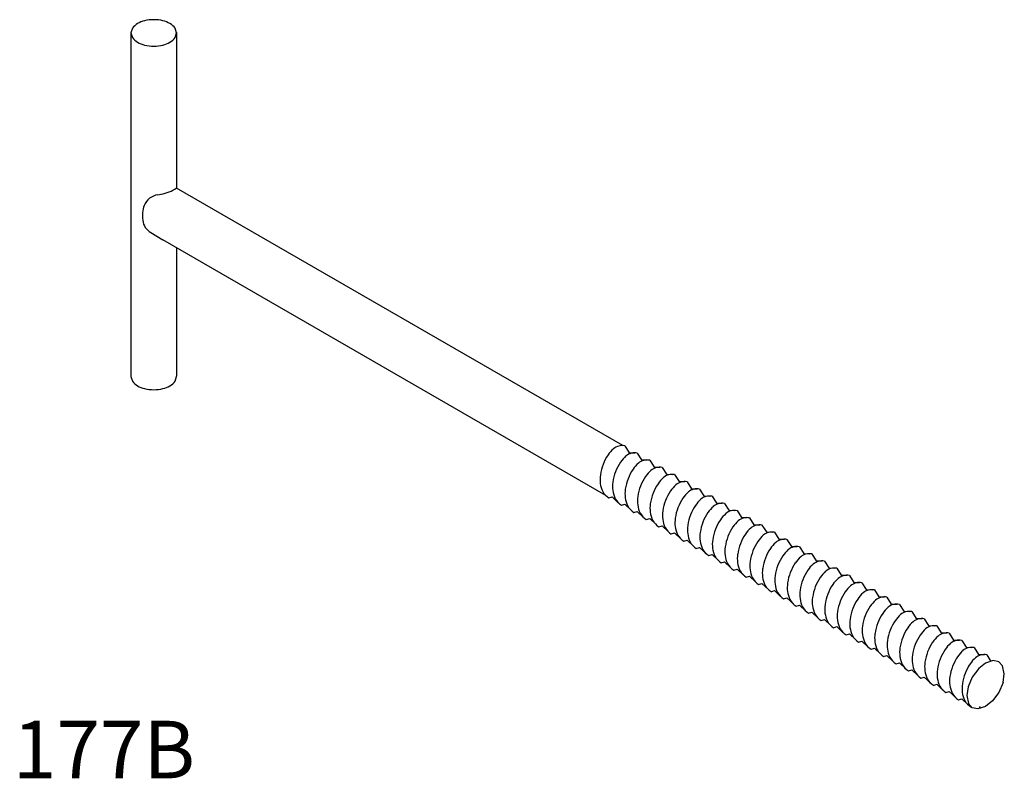
# Model space of a CAD drawing. Extents: x 0.01 to 1.72, y 0 to 1.32.
import ezdxf

# ---------------------------------------------------------------- set-up
doc = ezdxf.new("R2010")
doc.units = 0
doc.header["$LTSCALE"] = 25
doc.layers.get('0').update_dxf_attribs({"linetype": 'CONTINUOUS'})

msp = doc.modelspace()

# ---------------------------------------------------------------- linework, layer by layer
at = {"color": 0}
for p, q in [((0.2054, 1.2963), (0.2054, 0.6991)), ((0.2846, 1.2963), (0.2846, 1.026)), ((0.252, 1.0144), (0.2576, 1.0154)), ((1.0601, 0.5783), (0.2846, 1.026)), ((0.2397, 0.9489), (0.2607, 0.936)), ((1.0306, 0.4915), (0.2607, 0.936)), ((0.2846, 0.9222), (0.2846, 0.6991)), ((1.0634, 0.5779), (1.071, 0.566)), ((1.071, 0.566), (1.0811, 0.5658)), ((1.0851, 0.5654), (1.0927, 0.5534)), ((1.0927, 0.5534), (1.1028, 0.5533)), ((1.1068, 0.5528), (1.1144, 0.5409)), ((1.1144, 0.5409), (1.1245, 0.5407)), ((1.1285, 0.5403), (1.1361, 0.5284)), ((1.1361, 0.5284), (1.1462, 0.5282)), ((1.1502, 0.5278), (1.1578, 0.5159)), ((1.1578, 0.5159), (1.1679, 0.5157)), ((1.1719, 0.5153), (1.1794, 0.5033)), ((1.1794, 0.5033), (1.1896, 0.5032)), ((1.1936, 0.5027), (1.2011, 0.4908)), ((1.0359, 0.4873), (1.0417, 0.489)), ((1.0417, 0.489), (1.0528, 0.4785)), ((1.2011, 0.4908), (1.2113, 0.4906)), ((1.2153, 0.4902), (1.2228, 0.4783)), ((1.0576, 0.4748), (1.0634, 0.4765)), ((1.0634, 0.4765), (1.0745, 0.466)), ((1.0793, 0.4622), (1.0851, 0.464)), ((1.0851, 0.464), (1.0962, 0.4535)), ((1.2228, 0.4783), (1.233, 0.4781)), ((1.2369, 0.4777), (1.2445, 0.4658)), ((1.2445, 0.4658), (1.2547, 0.4656)), ((1.2586, 0.4652), (1.2662, 0.4532)), ((1.101, 0.4497), (1.1068, 0.4515)), ((1.1068, 0.4515), (1.1179, 0.4409)), ((1.2662, 0.4532), (1.2764, 0.4531)), ((1.2803, 0.4526), (1.2879, 0.4407)), ((1.1227, 0.4372), (1.1285, 0.4389)), ((1.1285, 0.4389), (1.1396, 0.4284)), ((1.2879, 0.4407), (1.2981, 0.4405)), ((1.302, 0.4401), (1.3096, 0.4282)), ((1.3096, 0.4282), (1.3198, 0.428)), ((1.1444, 0.4247), (1.1502, 0.4264)), ((1.1502, 0.4264), (1.1613, 0.4159)), ((1.1661, 0.4121), (1.1719, 0.4139)), ((1.1719, 0.4139), (1.183, 0.4034)), ((1.3237, 0.4276), (1.3313, 0.4157)), ((1.3313, 0.4157), (1.3414, 0.4155)), ((1.3454, 0.4151), (1.353, 0.4031)), ((1.1877, 0.3996), (1.1936, 0.4014)), ((1.1936, 0.4014), (1.2047, 0.3908)), ((1.353, 0.4031), (1.3631, 0.403)), ((1.3671, 0.4025), (1.3747, 0.3906)), ((1.2094, 0.3871), (1.2153, 0.3888)), ((1.2153, 0.3888), (1.2264, 0.3783)), ((1.3747, 0.3906), (1.3848, 0.3904)), ((1.3888, 0.39), (1.3964, 0.3781)), ((1.3964, 0.3781), (1.4065, 0.3779)), ((1.4105, 0.3775), (1.4181, 0.3656)), ((1.2311, 0.3745), (1.237, 0.3763)), ((1.237, 0.3763), (1.2481, 0.3658)), ((1.2528, 0.362), (1.2587, 0.3638)), ((1.2587, 0.3638), (1.2697, 0.3533)), ((1.4181, 0.3656), (1.4282, 0.3654)), ((1.4322, 0.365), (1.4398, 0.353)), ((1.2745, 0.3495), (1.2803, 0.3513)), ((1.2803, 0.3513), (1.2914, 0.3407)), ((1.4398, 0.353), (1.4499, 0.3529)), ((1.4539, 0.3524), (1.4615, 0.3405)), ((1.2962, 0.337), (1.302, 0.3387)), ((1.302, 0.3387), (1.3131, 0.3282)), ((1.3179, 0.3244), (1.3237, 0.3262)), ((1.3237, 0.3262), (1.3348, 0.3157)), ((1.4615, 0.3405), (1.4716, 0.3403)), ((1.4756, 0.3399), (1.4832, 0.328)), ((1.4832, 0.328), (1.4933, 0.3278)), ((1.4973, 0.3274), (1.5049, 0.3155)), ((1.3396, 0.3119), (1.3454, 0.3137)), ((1.3454, 0.3137), (1.3565, 0.3032)), ((1.5049, 0.3155), (1.515, 0.3153)), ((1.519, 0.3149), (1.5266, 0.3029)), ((1.3613, 0.2994), (1.3671, 0.3012)), ((1.3671, 0.3012), (1.3782, 0.2906)), ((1.5266, 0.3029), (1.5367, 0.3028)), ((1.5407, 0.3023), (1.5483, 0.2904)), ((1.383, 0.2869), (1.3888, 0.2886)), ((1.3888, 0.2886), (1.3999, 0.2781)), ((1.4047, 0.2743), (1.4105, 0.2761)), ((1.4105, 0.2761), (1.4216, 0.2656)), ((1.5483, 0.2904), (1.5584, 0.2902)), ((1.5624, 0.2898), (1.5699, 0.2779)), ((1.5699, 0.2779), (1.5801, 0.2777)), ((1.5841, 0.2773), (1.5916, 0.2654)), ((1.4264, 0.2618), (1.4322, 0.2636)), ((1.4322, 0.2636), (1.4433, 0.2531)), ((1.5916, 0.2654), (1.6018, 0.2652)), ((1.6058, 0.2648), (1.6133, 0.2528)), ((1.4481, 0.2493), (1.4539, 0.2511)), ((1.4539, 0.2511), (1.465, 0.2405)), ((1.6133, 0.2528), (1.6235, 0.2526)), ((1.6275, 0.2522), (1.635, 0.2403)), ((1.635, 0.2403), (1.6452, 0.2401)), ((1.6491, 0.2397), (1.6567, 0.2278)), ((1.4698, 0.2368), (1.4756, 0.2385)), ((1.4756, 0.2385), (1.4867, 0.228)), ((1.4915, 0.2242), (1.4973, 0.226)), ((1.4973, 0.226), (1.5084, 0.2155)), ((1.6567, 0.2278), (1.6669, 0.2276)), ((1.6708, 0.2272), (1.6784, 0.2153)), ((1.5132, 0.2117), (1.519, 0.2135)), ((1.519, 0.2135), (1.5301, 0.203)), ((1.6784, 0.2153), (1.6886, 0.2151)), ((1.6925, 0.2147), (1.6998, 0.2032)), ((1.5349, 0.1992), (1.5407, 0.201)), ((1.5407, 0.201), (1.5518, 0.1904)), ((1.5566, 0.1867), (1.5624, 0.1884)), ((1.5624, 0.1884), (1.5735, 0.1779)), ((1.6786, 0.1908), (1.6675, 0.1759)), ((1.6905, 0.2002), (1.6786, 0.1908)), ((1.704, 0.2046), (1.6905, 0.2002)), ((1.7136, 0.2025), (1.704, 0.2046)), ((1.7201, 0.1953), (1.7136, 0.2025)), ((1.7231, 0.1814), (1.7201, 0.1953)), ((1.5782, 0.1741), (1.5841, 0.1759)), ((1.5841, 0.1759), (1.5952, 0.1654)), ((1.6675, 0.1759), (1.6601, 0.1588)), ((1.7209, 0.1664), (1.7231, 0.1814)), ((1.5999, 0.1616), (1.6058, 0.1634)), ((1.6058, 0.1634), (1.6169, 0.1529)), ((1.6601, 0.1588), (1.6579, 0.1438)), ((1.7209, 0.1664), (1.7136, 0.1493)), ((1.6216, 0.1491), (1.6275, 0.1509)), ((1.6275, 0.1509), (1.6386, 0.1403)), ((1.6433, 0.1366), (1.6492, 0.1383)), ((1.6492, 0.1383), (1.6602, 0.1278)), ((1.6579, 0.1438), (1.6609, 0.1299)), ((1.7136, 0.1493), (1.7024, 0.1344)), ((1.6675, 0.1227), (1.6609, 0.1299)), ((1.665, 0.124), (1.666, 0.1243)), ((1.677, 0.1206), (1.6675, 0.1227)), ((1.6905, 0.125), (1.677, 0.1206)), ((1.7024, 0.1344), (1.6905, 0.125))]:
    msp.add_line(p, q, dxfattribs=at)
msp.add_lwpolyline([(0.245, 1.3186, 0.058752), (0.229, 1.3167, 0.072341), (0.2168, 1.3118, 0.106617), (0.2078, 1.3036), (0.2052, 1.2956), (0.2078, 1.2876, 0.106617), (0.2168, 1.2793, 0.072341), (0.229, 1.2745, 0.058752), (0.245, 1.2726, 0.058752), (0.261, 1.2745, 0.072341), (0.2732, 1.2793, 0.106617), (0.2822, 1.2876), (0.2848, 1.2956), (0.2822, 1.3036, 0.106617), (0.2732, 1.3118, 0.072341), (0.261, 1.3167, 0.058752)], format="xyb", close=True, dxfattribs=at)
msp.add_lwpolyline([(0.2054, 0.6991), (0.2052, 0.6985), (0.2078, 0.6904, 0.106617), (0.2168, 0.6822, 0.072341), (0.229, 0.6773, 0.058752), (0.245, 0.6755, 0.058752), (0.261, 0.6773, 0.072341), (0.2732, 0.6822, 0.106617), (0.2822, 0.6904), (0.2848, 0.6985), (0.2846, 0.6991, 0.106617)], format="xyb", dxfattribs=at)
for centre, radius, start, end in [((0.2573, 0.9829), 0.0319, 99.5408, 156.082), ((0.2459, 1.0849), 0.0704, 279.5409, 303.3279), ((0.2831, 0.9779), 0.0578, 161.9137, 187.6716), ((0.2529, 0.9727), 0.0272, 186.3705, 240.9959), ((1.0851, 0.5276), 0.0612, 132.3782, 145.7347), ((1.059, 0.5547), 0.0236, 79.2062, 129.849), ((1.0807, 0.5422), 0.0236, 79.2062, 129.849), ((1.1021, 0.516), 0.0818, 145.7347, 172.0079), ((1.1238, 0.5035), 0.0818, 145.7347, 172.0079), ((1.1068, 0.5151), 0.0612, 132.3782, 145.7347), ((1.1285, 0.5026), 0.0612, 132.3782, 145.7347), ((1.1024, 0.5297), 0.0236, 79.2062, 129.849), ((1.1455, 0.491), 0.0818, 145.7347, 172.0079), ((1.1502, 0.49), 0.0612, 132.3782, 145.7347), ((1.1241, 0.5171), 0.0236, 79.2062, 129.849), ((1.0711, 0.5197), 0.0506, 171.2602, 204.7147), ((1.0928, 0.5072), 0.0506, 171.2602, 204.7147), ((1.1672, 0.4785), 0.0818, 145.7347, 172.0079), ((1.1719, 0.4775), 0.0612, 132.3782, 145.7347), ((1.1458, 0.5046), 0.0236, 79.2062, 129.849), ((1.1674, 0.4921), 0.0236, 79.2062, 129.849), ((1.0539, 0.515), 0.0331, 209.8305, 237.0575), ((1.1145, 0.4947), 0.0506, 171.2602, 204.7147), ((1.1889, 0.4659), 0.0818, 145.7347, 172.0079), ((1.2106, 0.4534), 0.0818, 145.7347, 172.0079), ((1.1936, 0.465), 0.0612, 132.3782, 145.7347), ((1.2153, 0.4525), 0.0612, 132.3782, 145.7347), ((1.1891, 0.4796), 0.0236, 79.2062, 129.849), ((1.0756, 0.5025), 0.0331, 209.8305, 237.0575), ((1.1362, 0.4821), 0.0506, 171.2602, 204.7147), ((1.2323, 0.4409), 0.0818, 145.7347, 172.0079), ((1.237, 0.4399), 0.0612, 132.3782, 145.7347), ((1.2108, 0.467), 0.0236, 79.2062, 129.849), ((1.0973, 0.49), 0.0331, 209.8305, 237.0575), ((1.1579, 0.4696), 0.0506, 171.2602, 204.7147), ((1.1796, 0.4571), 0.0506, 171.2602, 204.7147), ((1.254, 0.4284), 0.0818, 145.7347, 172.0079), ((1.2587, 0.4274), 0.0612, 132.3782, 145.7347), ((1.2325, 0.4545), 0.0236, 79.2062, 129.849), ((1.2542, 0.442), 0.0236, 79.2062, 129.849), ((1.119, 0.4775), 0.0331, 209.8305, 237.0575), ((1.1407, 0.4649), 0.0331, 209.8305, 237.0575), ((1.2013, 0.4446), 0.0506, 171.2602, 204.7147), ((1.2757, 0.4158), 0.0818, 145.7347, 172.0079), ((1.2974, 0.4033), 0.0818, 145.7347, 172.0079), ((1.2804, 0.4149), 0.0612, 132.3782, 145.7347), ((1.3021, 0.4024), 0.0612, 132.3782, 145.7347), ((1.2759, 0.4295), 0.0236, 79.2062, 129.849), ((1.1624, 0.4524), 0.0331, 209.8305, 237.0575), ((1.223, 0.432), 0.0506, 171.2602, 204.7147), ((1.3191, 0.3908), 0.0818, 145.7347, 172.0079), ((1.3238, 0.3898), 0.0612, 132.3782, 145.7347), ((1.2976, 0.4169), 0.0236, 79.2062, 129.849), ((1.3193, 0.4044), 0.0236, 79.2062, 129.849), ((1.184, 0.4399), 0.0331, 209.8305, 237.0575), ((1.2057, 0.4274), 0.0331, 209.8305, 237.0575), ((1.2447, 0.4195), 0.0506, 171.2602, 204.7147), ((1.2663, 0.407), 0.0506, 171.2602, 204.7147), ((1.3408, 0.3783), 0.0818, 145.7347, 172.0079), ((1.3625, 0.3657), 0.0818, 145.7347, 172.0079), ((1.3454, 0.3773), 0.0612, 132.3782, 145.7347), ((1.341, 0.3919), 0.0236, 79.2062, 129.849), ((1.2274, 0.4148), 0.0331, 209.8305, 237.0575), ((1.288, 0.3945), 0.0506, 171.2602, 204.7147), ((1.3842, 0.3532), 0.0818, 145.7347, 172.0079), ((1.3671, 0.3648), 0.0612, 132.3782, 145.7347), ((1.3888, 0.3523), 0.0612, 132.3782, 145.7347), ((1.3627, 0.3794), 0.0236, 79.2062, 129.849), ((1.2491, 0.4023), 0.0331, 209.8305, 237.0575), ((1.3097, 0.3819), 0.0506, 171.2602, 204.7147), ((1.3314, 0.3694), 0.0506, 171.2602, 204.7147), ((1.4058, 0.3407), 0.0818, 145.7347, 172.0079), ((1.4105, 0.3397), 0.0612, 132.3782, 145.7347), ((1.3844, 0.3668), 0.0236, 79.2062, 129.849), ((1.4061, 0.3543), 0.0236, 79.2062, 129.849), ((1.2708, 0.3898), 0.0331, 209.8305, 237.0575), ((1.2925, 0.3773), 0.0331, 209.8305, 237.0575), ((1.3531, 0.3569), 0.0506, 171.2602, 204.7147), ((1.4275, 0.3282), 0.0818, 145.7347, 172.0079), ((1.4492, 0.3156), 0.0818, 145.7347, 172.0079), ((1.4322, 0.3272), 0.0612, 132.3782, 145.7347), ((1.4539, 0.3147), 0.0612, 132.3782, 145.7347), ((1.4278, 0.3418), 0.0236, 79.2062, 129.849), ((1.3142, 0.3647), 0.0331, 209.8305, 237.0575), ((1.3748, 0.3444), 0.0506, 171.2602, 204.7147), ((1.4709, 0.3031), 0.0818, 145.7347, 172.0079), ((1.4756, 0.3022), 0.0612, 132.3782, 145.7347), ((1.4495, 0.3293), 0.0236, 79.2062, 129.849), ((1.3359, 0.3522), 0.0331, 209.8305, 237.0575), ((1.3965, 0.3318), 0.0506, 171.2602, 204.7147), ((1.4182, 0.3193), 0.0506, 171.2602, 204.7147), ((1.4926, 0.2906), 0.0818, 145.7347, 172.0079), ((1.4973, 0.2896), 0.0612, 132.3782, 145.7347), ((1.4712, 0.3167), 0.0236, 79.2062, 129.849), ((1.4929, 0.3042), 0.0236, 79.2062, 129.849), ((1.3576, 0.3397), 0.0331, 209.8305, 237.0575), ((1.3793, 0.3272), 0.0331, 209.8305, 237.0575), ((1.4399, 0.3068), 0.0506, 171.2602, 204.7147), ((1.5143, 0.2781), 0.0818, 145.7347, 172.0079), ((1.536, 0.2655), 0.0818, 145.7347, 172.0079), ((1.519, 0.2771), 0.0612, 132.3782, 145.7347), ((1.5407, 0.2646), 0.0612, 132.3782, 145.7347), ((1.5146, 0.2917), 0.0236, 79.2062, 129.849), ((1.401, 0.3146), 0.0331, 209.8305, 237.0575), ((1.4616, 0.2943), 0.0506, 171.2602, 204.7147), ((1.5577, 0.253), 0.0818, 145.7347, 172.0079), ((1.5624, 0.2521), 0.0612, 132.3782, 145.7347), ((1.5363, 0.2792), 0.0236, 79.2062, 129.849), ((1.4227, 0.3021), 0.0331, 209.8305, 237.0575), ((1.4833, 0.2817), 0.0506, 171.2602, 204.7147), ((1.505, 0.2692), 0.0506, 171.2602, 204.7147), ((1.5794, 0.2405), 0.0818, 145.7347, 172.0079), ((1.6011, 0.2279), 0.0818, 145.7347, 172.0079), ((1.5841, 0.2395), 0.0612, 132.3782, 145.7347), ((1.5579, 0.2666), 0.0236, 79.2062, 129.849), ((1.5796, 0.2541), 0.0236, 79.2062, 129.849), ((1.4444, 0.2896), 0.0331, 209.8305, 237.0575), ((1.4661, 0.2771), 0.0331, 209.8305, 237.0575), ((1.5267, 0.2567), 0.0506, 171.2602, 204.7147), ((1.6228, 0.2154), 0.0818, 145.7347, 172.0079), ((1.6058, 0.227), 0.0612, 132.3782, 145.7347), ((1.6275, 0.2145), 0.0612, 132.3782, 145.7347), ((1.6013, 0.2416), 0.0236, 79.2062, 129.849), ((1.4878, 0.2645), 0.0331, 209.8305, 237.0575), ((1.5484, 0.2442), 0.0506, 171.2602, 204.7147), ((1.6445, 0.2029), 0.0818, 145.7347, 172.0079), ((1.6492, 0.202), 0.0612, 132.3782, 145.7347), ((1.623, 0.2291), 0.0236, 79.2062, 129.849), ((1.6447, 0.2165), 0.0236, 79.2062, 129.849), ((1.5095, 0.252), 0.0331, 209.8305, 237.0575), ((1.5312, 0.2395), 0.0331, 209.8305, 237.0575), ((1.5701, 0.2316), 0.0506, 171.2602, 204.7147), ((1.5918, 0.2191), 0.0506, 171.2602, 204.7147), ((1.6662, 0.1904), 0.0818, 145.7347, 172.0079), ((1.6879, 0.1778), 0.0818, 145.7347, 172.0079), ((1.6709, 0.1894), 0.0612, 132.3782, 145.7347), ((1.6664, 0.204), 0.0236, 79.2062, 129.849), ((1.5529, 0.227), 0.0331, 209.8305, 237.0575), ((1.6135, 0.2066), 0.0506, 171.2602, 204.7147), ((1.7096, 0.1653), 0.0818, 145.7347, 172.0079), ((1.6926, 0.1769), 0.0612, 132.3782, 145.7347), ((1.7143, 0.1644), 0.0612, 132.3782, 145.7347), ((1.6881, 0.1915), 0.0236, 79.2062, 129.849), ((1.5745, 0.2144), 0.0331, 209.8305, 237.0575), ((1.6352, 0.1941), 0.0506, 171.2602, 204.7147), ((1.6568, 0.1815), 0.0506, 171.2602, 204.7147), ((1.7313, 0.1528), 0.0818, 145.7347, 172.0079), ((1.5962, 0.2019), 0.0331, 209.8305, 237.0575), ((1.6179, 0.1894), 0.0331, 209.8305, 237.0575), ((1.6785, 0.169), 0.0506, 171.2602, 204.7147), ((1.6396, 0.1769), 0.0331, 209.8305, 237.0575), ((1.7002, 0.1565), 0.0506, 171.2602, 204.7147), ((1.6613, 0.1643), 0.0331, 209.8305, 237.0575), ((1.683, 0.1518), 0.0331, 209.8305, 237.0575)]:
    msp.add_arc(centre, radius, start, end, dxfattribs=at)
msp.add_point((1.6806, 0.1239), dxfattribs=at)

# ---------------------------------------------------------------- texts
msp.add_text('177B', height=0.1, dxfattribs=at).set_placement((0, 0))

doc.saveas('drawing.dxf')
